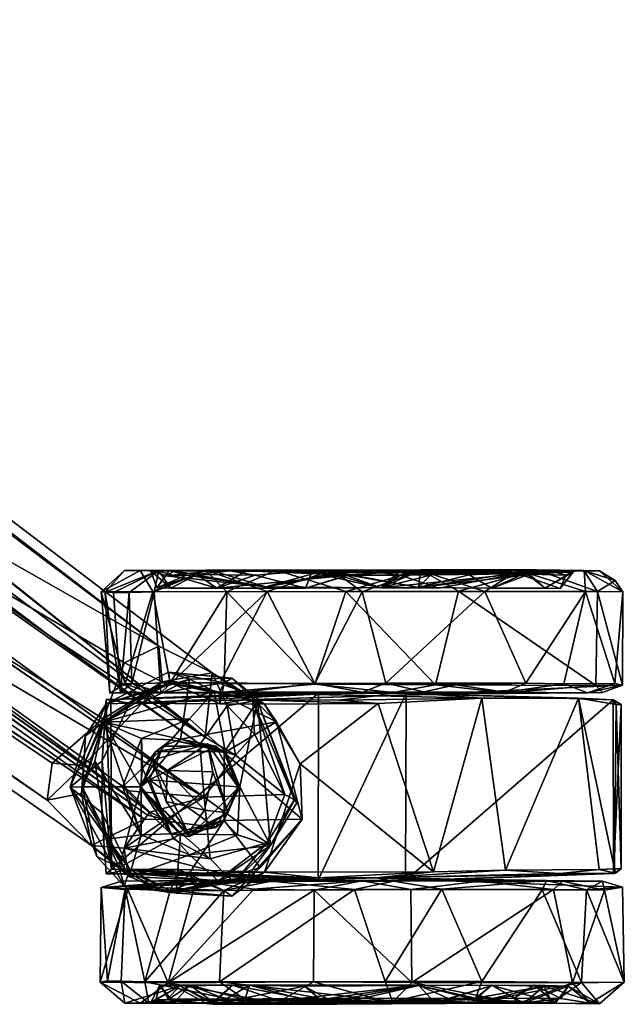
# Model space of a CAD drawing. Units: inches. Extents: x -4 to 313, y 0 to 112.
# Drawn here: x 234 to 237, y 11 to 15 of the extents above; entities that cross this region are included whole.
import ezdxf

# ---------------------------------------------------------------- set-up
doc = ezdxf.new("R2010")
doc.units = ezdxf.units.IN
doc.header["$MEASUREMENT"] = 0
doc.layers.add('CET color Grey44', color=7, linetype='Continuous', true_color=0x707271)
doc.layers.add('CET Default', color=7, linetype='Continuous')

# ---------------------------------------------------------------- blocks, each defined once
blk = doc.blocks.new('*C135')
at = {"layer": 'CET color Grey44', "linetype": 'Continuous'}
mesh = blk.add_polyface(dxfattribs=at)
corners = [(20.596, 26.2574, 0.3021), (20.5988, 26.4006, 0.6757), (20.5964, 26.5572, 0.7308), (20.6924, 26.5631, 0.5002), (20.6128, 26.2583, 0.422), (20.6038, 26.5069, 1.1115), (20.6784, 26.4475, 0.8613), (20.6185, 26.4735, 0.9473), (21.1111, 26.2914, 0.1966), (20.6928, 26.1048, 0.0685), (21.1133, 26.4645, 0.3729), (20.6944, 26.7339, 1.1181), (21.1118, 26.6974, 0.848), (21.1524, 26.1953, 0.1796), (21.1541, 26.5729, 0.618), (20.5989, 26.5101, 1.1195), (20.5978, 26.6276, 1.1192), (20.5974, 26.556, 1.5073), (20.6427, 26.6995, 1.274), (20.6774, 26.3798, 1.5506), (20.6174, 26.3007, 1.6864), (20.6045, 26.2993, 1.6859), (20.692, 26.6184, 1.6471), (21.1202, 26.7326, 1.1193), (21.1211, 26.6099, 1.6768), (21.1528, 26.6416, 1.4392), (21.1864, 26.6897, 0.9354), (21.1797, 26.5314, 1.7683), (21.2073, 26.7039, 1.3622), (21.2086, 26.7264, 1.119), (20.5939, 26.341, 1.8557), (20.6909, 25.9833, 2.2358), (21.1545, 26.1964, 2.0603), (21.1182, 25.8789, 2.2699)]
mesh.append_faces([[corners[k] for k in face] for face in [(0, 1, 2, 0), (0, 2, 3, 0), (4, 5, 6, 4), (4, 7, 1, 4), (4, 6, 7, 4), (3, 8, 9, 3), (3, 10, 8, 3), (3, 11, 12, 3), (3, 12, 10, 3), (3, 2, 11, 3), (8, 10, 13, 8), (10, 12, 14, 10), (10, 14, 13, 10), (2, 1, 15, 2), (2, 15, 16, 2), (2, 16, 11, 2), (16, 15, 17, 16), (16, 18, 11, 16), (16, 17, 18, 16), (1, 7, 15, 1), (15, 19, 20, 15), (15, 7, 6, 15), (15, 6, 19, 15), (15, 20, 17, 15), (5, 21, 19, 5), (5, 19, 6, 5), (18, 22, 11, 18), (18, 17, 22, 18), (11, 23, 12, 11), (11, 22, 23, 11), (12, 23, 14, 12), (23, 24, 25, 23), (23, 22, 24, 23), (26, 27, 28, 26), (26, 28, 29, 26), (30, 31, 22, 30), (30, 22, 17, 30), (30, 17, 20, 30), (22, 31, 24, 22), (24, 32, 25, 24), (24, 33, 32, 24)]])
mesh = blk.add_polyface(dxfattribs=at)
corners = [(20.5962, 25.8111, 0.0684), (20.5987, 25.7197, 0.1708), (20.5987, 26.0719, 0.312), (20.596, 26.2574, 0.3021), (20.6928, 26.1048, 0.0685), (20.5976, 25.7736, 0.2275), (20.6128, 26.2583, 0.422), (20.6049, 25.9826, 0.2974), (20.6188, 25.7178, 0.1978), (20.6112, 25.887, 0.2371), (20.6762, 25.6282, 0.186), (20.6778, 25.8921, 0.2406), (21.1114, 25.6525, -0.0633), (21.1111, 26.2914, 0.1966), (21.1184, 25.972, 0.0186), (21.1524, 26.1953, 0.1796), (21.1509, 25.8254, 0.0122), (21.1561, 25.7455, 0.9134), (20.5988, 26.4006, 0.6757), (20.6924, 26.5631, 0.5002), (20.5974, 24.664, 0.8612), (20.6038, 26.5069, 1.1115), (21.1606, 25.8502, 1.1297), (21.1541, 26.5729, 0.618), (21.1864, 26.6897, 0.9354), (21.1202, 26.7326, 1.1193), (21.1528, 26.6416, 1.4392), (21.1545, 26.1964, 2.0603), (21.1691, 25.6083, 1.4097), (21.1793, 26.0901, 2.1688), (21.1797, 26.5314, 1.7683), (20.5951, 25.8774, 1.977), (20.6746, 25.8019, 2.0202), (20.6166, 26.0328, 1.9203), (20.6045, 26.2993, 1.6859), (20.5939, 26.341, 1.8557), (20.5942, 25.8108, 2.1701), (20.6909, 25.9833, 2.2358), (20.6174, 26.3007, 1.6864), (20.6777, 26.1354, 1.8475), (20.6774, 26.3798, 1.5506), (21.1211, 26.6099, 1.6768), (21.1182, 25.8789, 2.2699), (21.1533, 25.6862, 2.2543)]
mesh.append_faces([[corners[k] for k in face] for face in [(0, 1, 2, 0), (0, 2, 3, 0), (0, 3, 4, 0), (5, 6, 7, 5), (7, 6, 8, 7), (9, 10, 6, 9), (9, 6, 2, 9), (8, 6, 11, 8), (10, 11, 6, 10), (12, 13, 14, 12), (12, 4, 13, 12), (14, 15, 16, 14), (14, 13, 15, 14), (16, 15, 17, 16), (3, 6, 18, 3), (3, 2, 6, 3), (3, 19, 4, 3), (6, 20, 21, 6), (15, 22, 17, 15), (15, 23, 22, 15), (17, 22, 24, 17), (22, 25, 26, 22), (22, 23, 25, 22), (22, 26, 27, 22), (22, 27, 28, 22), (22, 28, 29, 22), (22, 30, 24, 22), (22, 29, 30, 22), (31, 32, 33, 31), (31, 33, 34, 31), (35, 36, 37, 35), (35, 38, 32, 35), (35, 32, 36, 35), (34, 33, 39, 34), (34, 39, 40, 34), (33, 32, 39, 33), (38, 40, 39, 38), (38, 39, 32, 38), (41, 37, 42, 41), (42, 43, 27, 42)]])
mesh = blk.add_polyface(dxfattribs=at)
corners = [(22.0512, 25.7665, -0.0505), (22.0131, 26.0823, 0.1099), (22.0517, 26.418, 0.3087), (22.0141, 26.4587, 0.4335), (22.0103, 25.7426, 0.913), (22.0543, 26.6505, 0.695), (22.0143, 26.6412, 0.7992), (22.0091, 25.8475, 1.1296), (21.1561, 25.7455, 0.9134), (21.1864, 26.6897, 0.9354), (22.0408, 26.7324, 1.12), (22.0112, 26.3849, 1.8968), (22.0136, 26.6415, 1.4393), (21.9788, 26.6905, 0.9356), (21.9986, 25.6082, 1.4176), (21.2086, 26.7264, 1.119), (21.9573, 26.7264, 1.1192), (21.2073, 26.7039, 1.3622), (21.9571, 26.6952, 1.3896), (21.9769, 26.7009, 1.2254), (21.9785, 26.4465, 1.8524), (21.9599, 26.6264, 1.6138), (22.474, 26.7406, 1.1186), (22.053, 26.5673, 1.7215), (21.9637, 26.199, 2.1164), (21.1797, 26.5314, 1.7683), (21.1793, 26.0901, 2.1688), (22.054, 26.3658, 1.9734), (22.0131, 25.6868, 2.2539), (22.0499, 25.9075, 2.2505), (22.4715, 26.0905, 2.1742), (21.9707, 25.8691, 2.2722)]
mesh.append_faces([[corners[k] for k in face] for face in [(0, 1, 2, 0), (1, 3, 2, 1), (1, 4, 3, 1), (3, 5, 2, 3), (3, 6, 5, 3), (3, 7, 6, 3), (3, 4, 7, 3), (8, 9, 4, 8), (7, 10, 6, 7), (7, 11, 12, 7), (7, 12, 10, 7), (7, 4, 13, 7), (7, 13, 14, 7), (4, 9, 13, 4), (9, 15, 13, 9), (15, 16, 13, 15), (15, 17, 16, 15), (16, 17, 18, 16), (16, 18, 19, 16), (16, 19, 13, 16), (19, 20, 13, 19), (19, 18, 21, 19), (19, 21, 20, 19), (13, 20, 14, 13), (6, 10, 5, 6), (10, 22, 5, 10), (10, 12, 23, 10), (10, 23, 22, 10), (14, 20, 24, 14), (25, 26, 24, 25), (25, 18, 17, 25), (25, 21, 18, 25), (25, 24, 21, 25), (21, 24, 20, 21), (11, 27, 23, 11), (11, 23, 12, 11), (11, 28, 29, 11), (11, 29, 27, 11), (27, 29, 30, 27), (31, 24, 26, 31)]])
mesh = blk.add_polyface(dxfattribs=at)
corners = [(22.0512, 25.7665, -0.0505), (22.0517, 26.418, 0.3087), (22.4762, 25.7705, -0.0567), (22.4776, 26.5046, 0.3971), (22.5718, 26.2579, 0.301), (22.5485, 25.9381, 0.26), (22.5481, 26.2382, 0.478), (22.4901, 26.1374, 0.3891), (22.5704, 25.6792, 0.0431), (22.5708, 25.8782, 0.2601), (22.5683, 26.4264, 0.8617), (22.0543, 26.6505, 0.695), (22.474, 26.7406, 1.1186), (22.5705, 26.5853, 0.8153), (22.4882, 26.3299, 0.6059), (22.5484, 26.4512, 0.8547), (22.4921, 26.4843, 1.1195), (22.053, 26.5673, 1.7215), (22.4753, 26.5447, 1.7723), (22.5727, 26.6279, 1.1194), (22.4925, 26.3753, 1.5489), (22.5699, 26.282, 1.671), (22.5535, 26.0589, 1.9087), (22.5754, 25.4289, 2.0394), (22.5706, 26.4109, 1.7691), (22.054, 26.3658, 1.9734), (22.4715, 26.0905, 2.1742), (22.5707, 26.0544, 2.0765), (22.4883, 26.1355, 1.8475), (22.5479, 26.0614, 1.911), (22.4901, 25.803, 2.0244)]
mesh.append_faces([[corners[k] for k in face] for face in [(0, 1, 2, 0), (2, 3, 4, 2), (2, 1, 3, 2), (5, 6, 7, 5), (5, 8, 4, 5), (5, 4, 6, 5), (9, 7, 10, 9), (1, 11, 3, 1), (3, 12, 13, 3), (3, 11, 12, 3), (3, 13, 4, 3), (14, 6, 15, 14), (14, 7, 6, 14), (14, 16, 10, 14), (14, 15, 16, 14), (14, 10, 7, 14), (6, 4, 15, 6), (4, 13, 15, 4), (12, 17, 18, 12), (12, 18, 19, 12), (12, 19, 13, 12), (16, 20, 21, 16), (16, 15, 13, 16), (16, 13, 19, 16), (16, 19, 20, 16), (16, 21, 10, 16), (10, 22, 23, 10), (10, 21, 22, 10), (19, 24, 20, 19), (19, 18, 24, 19), (17, 25, 18, 17), (25, 26, 18, 25), (18, 26, 27, 18), (18, 27, 24, 18), (28, 29, 30, 28), (28, 20, 29, 28), (28, 30, 22, 28), (28, 22, 21, 28), (28, 21, 20, 28), (20, 24, 27, 20), (20, 27, 29, 20)]])
mesh = blk.add_polyface(dxfattribs=at)
corners = [(20.5953, 25.543, 0.1992), (20.6188, 25.7178, 0.1978), (20.6183, 25.3708, 0.1982), (20.5974, 24.664, 0.8612), (20.5976, 25.7736, 0.2275), (20.5956, 25.4089, 0.0438), (20.5962, 25.8111, 0.0684), (20.6946, 25.5448, -0.0681), (20.5987, 25.3685, 0.1707), (20.6762, 25.6282, 0.186), (20.6928, 26.1048, 0.0685), (20.5987, 25.7197, 0.1708), (20.6049, 25.9826, 0.2974), (20.6128, 26.2583, 0.422), (20.6112, 25.887, 0.2371), (20.5987, 26.0719, 0.312), (20.6778, 25.8921, 0.2406), (21.1114, 25.6525, -0.0633), (21.1128, 25.3284, -0.0452), (21.1184, 25.972, 0.0186), (21.1509, 25.8254, 0.0122), (21.1516, 25.5441, -0.0234), (21.1561, 25.7455, 0.9134), (20.5951, 25.8774, 1.977), (20.6045, 26.2993, 1.6859), (20.6038, 26.5069, 1.1115), (22.0098, 25.3438, 0.9139), (21.1563, 25.3454, 0.9135), (20.6156, 25.4866, 2.0568), (20.6746, 25.8019, 2.0202), (20.5973, 25.3181, 2.0094), (21.1691, 25.6083, 1.4097), (21.1875, 25.0092, 2.1521), (21.1888, 25.4381, 2.276), (21.1793, 26.0901, 2.1688), (21.1533, 25.6862, 2.2543), (21.1532, 24.8927, 2.0609), (21.1545, 26.1964, 2.0603), (20.5959, 25.1513, 2.1305), (20.5942, 25.8108, 2.1701), (20.6175, 25.4856, 2.0627), (20.6932, 25.4703, 2.3062), (20.6909, 25.9833, 2.2358), (20.6778, 25.286, 2.0218), (21.1182, 25.8789, 2.2699), (21.1159, 25.3279, 2.2878), (21.204, 25.6179, 2.3079)]
mesh.append_faces([[corners[k] for k in face] for face in [(0, 1, 2, 0), (0, 3, 4, 0), (0, 4, 1, 0), (5, 6, 7, 5), (5, 8, 9, 5), (5, 9, 6, 5), (6, 10, 7, 6), (6, 9, 11, 6), (4, 12, 1, 4), (4, 3, 13, 4), (11, 14, 15, 11), (11, 9, 14, 11), (2, 1, 9, 2), (1, 16, 9, 1), (7, 17, 18, 7), (7, 10, 17, 7), (17, 19, 20, 17), (17, 21, 18, 17), (17, 20, 21, 17), (20, 22, 21, 20), (3, 23, 24, 3), (3, 24, 25, 3), (22, 26, 27, 22), (23, 28, 29, 23), (23, 30, 28, 23), (31, 32, 33, 31), (31, 33, 34, 31), (31, 35, 36, 31), (31, 37, 35, 31), (38, 39, 40, 38), (38, 41, 39, 38), (39, 41, 42, 39), (39, 29, 40, 39), (30, 43, 28, 30), (28, 43, 29, 28), (40, 29, 43, 40), (42, 41, 44, 42), (41, 45, 44, 41), (45, 35, 44, 45), (33, 46, 34, 33)]])
mesh = blk.add_polyface(dxfattribs=at)
corners = [(22.4881, 25.0305, 0.3316), (22.5484, 25.2566, 0.2182), (22.4885, 25.802, 0.2141), (22.552, 24.9224, 0.4068), (22.5526, 25.3704, 0.1936), (22.553, 25.0093, 0.3457), (22.4886, 24.7586, 0.6057), (22.57, 25.1512, 0.1079), (22.5708, 25.8782, 0.2601), (22.5683, 26.4264, 0.8617), (22.5691, 24.8687, 0.4954), (22.5701, 24.6849, 0.7896), (22.5704, 25.6792, 0.0431), (22.4734, 25.3218, -0.0515), (22.4762, 25.7705, -0.0567), (22.5718, 26.2579, 0.301), (22.5485, 25.9381, 0.26), (22.4901, 26.1374, 0.3891), (22.5553, 24.6035, 1.1196), (22.5547, 24.6532, 1.4218), (22.5753, 24.8643, 1.7497), (22.5754, 25.4289, 2.0394), (22.4883, 24.953, 1.8475), (22.4927, 25.281, 2.0339), (22.5669, 25.3687, 2.0694), (22.5673, 25.1891, 2.0162), (22.5678, 24.8625, 1.8012), (22.5709, 25.0329, 2.0776), (22.5479, 26.0614, 1.911), (22.4901, 25.803, 2.0244), (22.5707, 26.0544, 2.0765), (22.5535, 26.0589, 1.9087), (22.4732, 24.8928, 2.1217), (22.5633, 25.683, 2.2339), (22.4713, 25.6488, 2.3069), (22.4715, 26.0905, 2.1742)]
mesh.append_faces([[corners[k] for k in face] for face in [(0, 1, 2, 0), (0, 3, 1, 0), (0, 4, 5, 0), (0, 2, 4, 0), (0, 5, 6, 0), (3, 7, 1, 3), (5, 4, 8, 5), (5, 8, 9, 5), (5, 9, 10, 5), (10, 9, 11, 10), (7, 12, 1, 7), (7, 13, 12, 7), (13, 14, 12, 13), (14, 15, 12, 14), (2, 16, 17, 2), (2, 1, 16, 2), (2, 8, 4, 2), (2, 17, 8, 2), (1, 12, 16, 1), (18, 11, 9, 18), (18, 9, 19, 18), (9, 20, 19, 9), (9, 21, 20, 9), (22, 20, 23, 22), (22, 23, 24, 22), (22, 24, 25, 22), (22, 25, 26, 22), (26, 25, 27, 26), (20, 21, 23, 20), (28, 24, 29, 28), (28, 30, 24, 28), (31, 29, 21, 31), (32, 27, 33, 32), (32, 33, 34, 32), (25, 24, 27, 25), (27, 24, 33, 27), (29, 24, 23, 29), (29, 23, 21, 29), (33, 24, 30, 33), (33, 30, 35, 33)]])
mesh = blk.add_polyface(dxfattribs=at)
corners = [(22.01, 24.7866, 0.2516), (22.0117, 25.5439, -0.0248), (22.0502, 25.0498, 0.0415), (22.0123, 25.2498, 1.1203), (22.0098, 25.3438, 0.9139), (22.0548, 25.3251, -0.044), (22.4778, 24.6596, 0.3036), (22.4734, 25.3218, -0.0515), (22.0131, 26.0823, 0.1099), (22.0512, 25.7665, -0.0505), (22.4762, 25.7705, -0.0567), (22.0103, 25.7426, 0.913), (21.1561, 25.7455, 0.9134), (22.0091, 25.8475, 1.1296), (21.9986, 25.6082, 1.4176), (22.0112, 26.3849, 1.8968), (22.0111, 24.7908, 1.9813), (22.0135, 25.1302, 2.185), (21.999, 25.3436, 1.3164), (22.0131, 25.6868, 2.2539), (21.9707, 25.8691, 2.2722), (21.9637, 26.199, 2.1164), (21.9724, 25.0984, 2.2302), (21.2869, 25.1537, 2.5019), (21.7305, 25.2713, 2.4609), (21.478, 25.2618, 2.2696), (21.4286, 24.9153, 2.4978), (21.7374, 24.9149, 2.4978), (21.9517, 25.0787, 2.4983), (22.0828, 24.9499, 2.4607), (22.0562, 24.9135, 2.1245), (22.0521, 25.5096, 2.3068), (22.4732, 24.8928, 2.1217), (22.4713, 25.6488, 2.3069), (21.204, 25.6179, 2.3079), (21.1793, 26.0901, 2.1688), (22.0499, 25.9075, 2.2505), (22.4715, 26.0905, 2.1742), (22.5633, 25.683, 2.2339)]
mesh.append_faces([[corners[k] for k in face] for face in [(0, 1, 2, 0), (0, 3, 4, 0), (0, 4, 1, 0), (2, 1, 5, 2), (2, 5, 6, 2), (6, 5, 7, 6), (1, 8, 9, 1), (1, 9, 5, 1), (1, 4, 8, 1), (9, 10, 5, 9), (5, 10, 7, 5), (8, 4, 11, 8), (12, 11, 4, 12), (13, 14, 15, 13), (16, 17, 18, 16), (14, 18, 17, 14), (14, 17, 19, 14), (14, 19, 15, 14), (14, 20, 18, 14), (14, 21, 20, 14), (18, 20, 22, 18), (23, 24, 25, 23), (23, 26, 24, 23), (26, 27, 24, 26), (27, 28, 24, 27), (28, 29, 24, 28), (22, 25, 24, 22), (22, 20, 25, 22), (22, 29, 30, 22), (22, 24, 29, 22), (17, 30, 31, 17), (17, 31, 19, 17), (30, 32, 31, 30), (32, 33, 31, 32), (34, 25, 20, 34), (34, 20, 35, 34), (19, 31, 36, 19), (36, 31, 33, 36), (36, 33, 37, 36), (33, 38, 37, 33)]])
mesh = blk.add_polyface(dxfattribs=at)
corners = [(20.5961, 24.8309, 0.3016), (20.5956, 25.4089, 0.0438), (20.6932, 25.1112, 0.0098), (20.599, 24.8618, 0.4368), (20.5987, 25.3685, 0.1707), (20.672, 25.1055, 0.2725), (20.5953, 25.543, 0.1992), (20.6183, 25.3708, 0.1982), (20.5974, 24.664, 0.8612), (20.6762, 25.6282, 0.186), (20.6946, 25.5448, -0.0681), (21.1128, 25.3284, -0.0452), (21.1129, 24.8953, 0.127), (21.1524, 25.0063, 0.11), (21.1516, 25.5441, -0.0234), (21.1561, 25.7455, 0.9134), (21.1563, 25.3454, 0.9135), (21.1544, 24.625, 0.429), (20.5973, 25.3181, 2.0094), (20.5951, 25.8774, 1.977), (21.1538, 25.2499, 1.1201), (21.1616, 25.3411, 1.3211), (21.1524, 24.5671, 1.7129), (21.202, 24.4838, 1.659), (21.1691, 25.6083, 1.4097), (20.5968, 24.8309, 1.9363), (20.5959, 25.1513, 2.1305), (20.599, 25.0154, 1.9276), (20.598, 24.9408, 1.8107), (20.6175, 25.0559, 1.9199), (20.6175, 25.4856, 2.0627), (20.6781, 24.8804, 1.7835), (20.6778, 25.286, 2.0218), (21.1532, 24.8927, 2.0609), (20.6945, 24.9265, 2.1333), (20.6932, 25.4703, 2.3062), (21.1159, 25.3279, 2.2878), (21.1088, 24.9145, 2.1215), (21.0885, 24.9492, 2.4596), (21.206, 25.0987, 2.2175), (21.2869, 25.1537, 2.5019), (21.1533, 25.6862, 2.2543), (21.1875, 25.0092, 2.1521), (21.204, 25.6179, 2.3079), (21.1888, 25.4381, 2.276), (21.2054, 24.8953, 2.1107), (21.478, 25.2618, 2.2696), (21.3667, 24.7151, 2.4972), (21.4286, 24.9153, 2.4978)]
mesh.append_faces([[corners[k] for k in face] for face in [(0, 1, 2, 0), (0, 3, 4, 0), (0, 4, 1, 0), (3, 5, 4, 3), (5, 6, 7, 5), (5, 8, 6, 5), (5, 9, 4, 5), (5, 7, 9, 5), (2, 1, 10, 2), (2, 11, 12, 2), (2, 10, 11, 2), (12, 11, 13, 12), (13, 11, 14, 13), (13, 14, 15, 13), (13, 15, 16, 13), (13, 16, 17, 13), (8, 18, 19, 8), (20, 21, 22, 20), (23, 24, 21, 23), (25, 26, 27, 25), (28, 29, 18, 28), (27, 26, 30, 27), (27, 30, 31, 27), (29, 31, 32, 29), (29, 32, 18, 29), (31, 30, 32, 31), (21, 24, 33, 21), (26, 34, 35, 26), (34, 36, 35, 34), (34, 37, 36, 34), (38, 39, 37, 38), (38, 40, 39, 38), (37, 33, 36, 37), (33, 41, 36, 33), (42, 39, 43, 42), (42, 43, 44, 42), (42, 45, 39, 42), (39, 46, 43, 39), (39, 40, 46, 39), (40, 47, 48, 40)]])
mesh = blk.add_polyface(dxfattribs=at)
corners = [(20.6969, 24.4818, 0.6014), (21.1116, 24.4935, 0.5761), (21.1532, 24.4421, 0.7983), (20.6946, 24.5946, 0.4054), (21.1544, 24.625, 0.429), (20.6932, 25.1112, 0.0098), (21.1129, 24.8953, 0.127), (21.1524, 25.0063, 0.11), (21.1563, 25.3454, 0.9135), (21.1538, 25.2499, 1.1201), (21.156, 24.3927, 1.1199), (21.1524, 24.5671, 1.7129), (21.1854, 24.3969, 0.934), (21.9598, 24.4, 0.9207), (21.1854, 24.3767, 1.1199), (21.1616, 25.3411, 1.3211), (21.202, 24.4838, 1.659), (21.1144, 24.4627, 1.6102), (21.1092, 24.6675, 1.9151), (20.6924, 24.5892, 1.8327), (21.2044, 24.3768, 2.4562), (21.2054, 24.8953, 2.1107), (21.1875, 25.0092, 2.1521), (21.1691, 25.6083, 1.4097), (21.1532, 24.8927, 2.0609), (21.1088, 24.9145, 2.1215), (20.6945, 24.9265, 2.1333), (21.0611, 24.66, 2.4553), (21.0929, 24.7565, 2.4988), (21.2892, 24.3652, 2.4979), (21.3667, 24.7151, 2.4972), (21.5833, 24.5339, 2.4977), (21.0885, 24.9492, 2.4596), (21.2869, 25.1537, 2.5019), (21.206, 25.0987, 2.2175), (21.3978, 24.877, 3.3258), (21.4286, 24.9153, 2.4978), (21.3981, 24.636, 3.326), (21.5517, 24.5732, 3.3675)]
mesh.append_faces([[corners[k] for k in face] for face in [(0, 1, 2, 0), (1, 3, 4, 1), (1, 4, 2, 1), (5, 4, 3, 5), (5, 6, 4, 5), (6, 7, 4, 6), (4, 8, 2, 4), (2, 9, 10, 2), (2, 8, 9, 2), (10, 9, 11, 10), (12, 8, 13, 12), (12, 14, 15, 12), (12, 9, 8, 12), (12, 15, 9, 12), (14, 16, 15, 14), (17, 11, 18, 17), (17, 18, 19, 17), (16, 20, 18, 16), (16, 21, 22, 16), (16, 22, 23, 16), (16, 18, 21, 16), (18, 11, 24, 18), (18, 25, 26, 18), (18, 24, 21, 18), (18, 20, 27, 18), (18, 27, 25, 18), (11, 15, 24, 11), (20, 28, 27, 20), (29, 30, 28, 29), (29, 31, 30, 29), (27, 32, 25, 27), (27, 28, 32, 27), (32, 28, 33, 32), (28, 30, 33, 28), (25, 21, 24, 25), (25, 34, 21, 25), (30, 35, 36, 30), (30, 37, 35, 30), (30, 31, 37, 30), (35, 37, 38, 35)]])
mesh = blk.add_polyface(dxfattribs=at)
corners = [(22.0529, 24.4752, 0.5975), (22.0134, 24.4459, 0.7984), (22.01, 24.7866, 0.2516), (22.0123, 25.2498, 1.1203), (21.9598, 24.4, 0.9207), (21.1563, 25.3454, 0.9135), (22.0098, 25.3438, 0.9139), (21.999, 25.3436, 1.3164), (21.98, 24.3764, 1.1198), (21.9782, 24.5709, 1.7553), (22.0422, 24.3529, 1.1202), (22.048, 24.4629, 1.6113), (22.0111, 24.7908, 1.9813), (21.9603, 24.4841, 1.6584), (21.9599, 24.7075, 1.9559), (22.0572, 24.6682, 1.9144), (22.036, 24.4589, 2.4562), (22.0562, 24.9135, 2.1245), (21.9724, 25.0984, 2.2302), (22.0135, 25.1302, 2.185), (21.9517, 24.4349, 2.4978), (21.7992, 24.7154, 2.4974), (21.5833, 24.5339, 2.4977), (22.0687, 24.696, 2.4982), (22.0828, 24.9499, 2.4607), (21.4286, 24.9153, 2.4978), (21.3978, 24.877, 3.3258), (21.5829, 24.9768, 3.3254), (21.7374, 24.9149, 2.4978), (21.5517, 24.5732, 3.3675), (21.3981, 24.636, 3.326), (21.7408, 24.6522, 3.3689), (21.9517, 25.0787, 2.4983), (21.7692, 24.8765, 3.3263)]
mesh.append_faces([[corners[k] for k in face] for face in [(0, 1, 2, 0), (2, 1, 3, 2), (4, 5, 6, 4), (4, 3, 7, 4), (4, 6, 3, 4), (4, 7, 8, 4), (8, 7, 9, 8), (1, 10, 3, 1), (10, 11, 12, 10), (10, 12, 7, 10), (10, 7, 3, 10), (13, 9, 14, 13), (13, 14, 15, 13), (13, 15, 16, 13), (11, 15, 12, 11), (14, 17, 12, 14), (14, 12, 15, 14), (14, 18, 17, 14), (14, 9, 18, 14), (9, 7, 18, 9), (12, 17, 19, 12), (15, 17, 16, 15), (20, 21, 22, 20), (20, 23, 21, 20), (20, 16, 23, 20), (16, 17, 24, 16), (25, 26, 27, 25), (25, 27, 28, 25), (22, 29, 30, 22), (22, 21, 31, 22), (22, 31, 29, 22), (28, 21, 23, 28), (28, 23, 32, 28), (28, 27, 33, 28), (28, 33, 21, 28), (21, 33, 31, 21), (32, 23, 24, 32), (26, 29, 27, 26), (29, 31, 33, 29), (29, 33, 27, 29)]])
mesh = blk.add_polyface(dxfattribs=at)
corners = [(20.6969, 24.4818, 0.6014), (20.5962, 24.617, 0.5562), (20.6946, 24.5946, 0.4054), (20.6967, 24.4095, 0.7883), (21.1116, 24.4935, 0.5761), (20.5961, 24.8309, 0.3016), (20.6932, 25.1112, 0.0098), (20.599, 24.8618, 0.4368), (20.597, 24.4602, 1.1192), (20.5987, 24.5957, 0.9438), (20.5987, 24.6877, 0.6756), (20.6959, 24.3712, 0.962), (20.6207, 24.6478, 0.814), (20.672, 25.1055, 0.2725), (20.6181, 24.742, 0.6316), (20.5974, 24.664, 0.8612), (20.5987, 24.5796, 1.1193), (20.5962, 24.531, 1.5079), (20.6758, 24.6067, 1.0355), (20.6146, 24.7903, 1.6826), (20.598, 24.9408, 1.8107), (20.5973, 25.3181, 2.0094), (20.5992, 24.616, 1.3865), (20.6777, 24.6719, 1.4645), (20.6924, 24.5892, 1.8327), (20.5968, 24.8309, 1.9363), (20.6945, 24.9265, 2.1333), (20.5959, 25.1513, 2.1305), (20.599, 25.0154, 1.9276), (20.6175, 25.0559, 1.9199), (20.6781, 24.8804, 1.7835), (21.1092, 24.6675, 1.9151)]
mesh.append_faces([[corners[k] for k in face] for face in [(0, 1, 2, 0), (0, 3, 1, 0), (0, 2, 4, 0), (5, 6, 2, 5), (5, 2, 1, 5), (5, 1, 7, 5), (1, 8, 9, 1), (1, 10, 7, 1), (1, 9, 10, 1), (1, 11, 8, 1), (1, 3, 11, 1), (7, 10, 12, 7), (7, 12, 13, 7), (13, 14, 15, 13), (13, 12, 14, 13), (8, 16, 9, 8), (8, 17, 16, 8), (15, 14, 18, 15), (15, 18, 19, 15), (15, 20, 21, 15), (15, 19, 20, 15), (16, 17, 22, 16), (16, 18, 12, 16), (16, 22, 23, 16), (16, 23, 18, 16), (16, 12, 9, 16), (9, 12, 10, 9), (14, 12, 18, 14), (18, 23, 19, 18), (17, 24, 25, 17), (17, 25, 22, 17), (25, 26, 27, 25), (25, 28, 22, 25), (25, 24, 26, 25), (20, 19, 29, 20), (28, 30, 22, 28), (22, 30, 23, 22), (19, 30, 29, 19), (19, 23, 30, 19), (24, 31, 26, 24)]])
mesh = blk.add_polyface(dxfattribs=at)
corners = [(22.0529, 24.4752, 0.5975), (22.01, 24.7866, 0.2516), (22.4778, 24.6596, 0.3036), (22.4748, 24.3491, 1.115), (22.0502, 25.0498, 0.0415), (22.5702, 24.5308, 0.7304), (22.57, 25.1512, 0.1079), (22.5686, 24.8317, 0.3029), (22.4734, 25.3218, -0.0515), (22.4881, 25.0305, 0.3316), (22.4886, 24.7586, 0.6057), (22.552, 24.9224, 0.4068), (22.4882, 24.6208, 0.9488), (22.5514, 24.6614, 0.7806), (22.553, 25.0093, 0.3457), (22.5691, 24.8687, 0.4954), (22.5701, 24.6849, 0.7896), (22.5702, 24.4606, 1.1191), (22.5673, 24.5958, 0.9438), (22.5675, 24.5794, 1.1193), (22.4908, 24.7116, 1.5494), (22.5708, 24.5704, 1.5941), (22.4705, 24.444, 1.5546), (22.5553, 24.6035, 1.1196), (22.5547, 24.6532, 1.4218), (22.048, 24.4629, 1.6113), (22.4722, 24.5521, 1.7685), (22.0572, 24.6682, 1.9144), (22.0562, 24.9135, 2.1245), (22.4732, 24.8928, 2.1217), (22.5709, 25.0329, 2.0776), (22.4883, 24.953, 1.8475), (22.5753, 24.8643, 1.7497), (22.5678, 24.8625, 1.8012), (22.036, 24.4589, 2.4562), (22.0828, 24.9499, 2.4607), (22.0687, 24.696, 2.4982)]
mesh.append_faces([[corners[k] for k in face] for face in [(0, 1, 2, 0), (0, 2, 3, 0), (1, 4, 2, 1), (2, 5, 3, 2), (2, 6, 7, 2), (2, 8, 6, 2), (2, 7, 5, 2), (9, 10, 11, 9), (10, 12, 13, 10), (10, 13, 11, 10), (10, 14, 15, 10), (10, 15, 16, 10), (10, 16, 12, 10), (11, 7, 6, 11), (11, 13, 5, 11), (11, 5, 7, 11), (17, 18, 19, 17), (17, 19, 20, 17), (17, 5, 18, 17), (17, 21, 22, 17), (17, 20, 21, 17), (12, 16, 23, 12), (12, 23, 20, 12), (12, 19, 13, 12), (12, 20, 19, 12), (13, 18, 5, 13), (13, 19, 18, 13), (23, 24, 20, 23), (25, 22, 26, 25), (25, 26, 27, 25), (22, 21, 26, 22), (27, 26, 28, 27), (26, 29, 28, 26), (26, 21, 30, 26), (26, 30, 29, 26), (31, 20, 32, 31), (31, 33, 20, 31), (20, 24, 32, 20), (20, 33, 21, 20), (33, 30, 21, 33), (34, 35, 36, 34)]])
mesh = blk.add_polyface(dxfattribs=at)
corners = [(20.9416, 24.6159, 2.8805), (21.0641, 24.8603, 2.8434), (21.104, 24.6317, 2.6898), (21.2144, 24.9276, 3.3443), (21.1924, 25.0454, 2.7737), (21.3569, 24.8286, 3.9359), (21.1929, 25.0671, 2.5213), (21.1005, 24.6757, 2.5336), (21.1491, 24.8696, 2.4963), (21.2889, 24.3645, 2.5326), (21.42, 24.9195, 2.5359), (21.2729, 24.7567, 2.4977), (21.6185, 25.1907, 3.4388), (21.6429, 25.2355, 2.7648), (21.3441, 25.0527, 3.3653), (21.5828, 24.9867, 2.536), (21.6568, 25.2462, 2.5231), (21.8506, 25.1257, 2.492), (21.3687, 24.6723, 2.537), (21.3637, 24.5368, 2.4974), (21.422, 24.9117, 2.6939), (21.422, 24.6022, 2.694), (21.587, 24.9805, 2.6942), (21.3878, 24.8392, 3.4238), (21.4624, 24.5875, 3.4219), (21.4389, 24.966, 3.8438), (21.3895, 24.8034, 3.9287), (20.8956, 24.1178, 4.1774), (21.7028, 24.9311, 3.4233), (21.5154, 24.8633, 3.4972), (21.5088, 24.6548, 3.4972), (21.6305, 24.8235, 3.8774)]
mesh.append_faces([[corners[k] for k in face] for face in [(0, 1, 2, 0), (1, 3, 4, 1), (1, 5, 3, 1), (1, 4, 6, 1), (1, 6, 2, 1), (7, 2, 6, 7), (7, 6, 8, 7), (7, 8, 9, 7), (8, 6, 10, 8), (8, 11, 9, 8), (8, 10, 11, 8), (4, 12, 13, 4), (4, 14, 12, 4), (4, 13, 6, 4), (4, 3, 14, 4), (6, 15, 10, 6), (6, 16, 17, 6), (6, 17, 15, 6), (6, 13, 16, 6), (11, 10, 18, 11), (11, 18, 19, 11), (18, 10, 20, 18), (18, 20, 21, 18), (10, 15, 22, 10), (10, 22, 20, 10), (21, 20, 23, 21), (21, 23, 24, 21), (20, 22, 23, 20), (3, 5, 25, 3), (3, 25, 14, 3), (14, 25, 12, 14), (5, 26, 25, 5), (5, 27, 26, 5), (23, 28, 29, 23), (23, 29, 30, 23), (23, 30, 24, 23), (26, 31, 25, 26), (25, 31, 12, 25)]])
mesh = blk.add_polyface(dxfattribs=at)
corners = [(21.5828, 24.9867, 2.536), (21.8023, 24.9756, 2.4977), (21.7371, 24.9107, 2.5955), (21.587, 24.9805, 2.6942), (21.8506, 25.1257, 2.492), (21.8101, 24.7567, 2.6943), (21.7028, 24.9311, 3.4233), (21.3878, 24.8392, 3.4238), (21.6429, 25.2355, 2.7648), (21.6185, 25.1907, 3.4388), (21.8384, 25.1093, 3.4392), (21.6568, 25.2462, 2.5231), (21.7983, 24.6711, 2.5375), (21.8931, 24.7567, 2.4977), (21.8025, 24.5359, 2.4971), (21.7943, 24.7507, 3.4232), (21.9977, 25.0159, 2.5252), (22.0116, 24.887, 2.4967), (22.0179, 24.9617, 2.7655), (21.9929, 24.4812, 2.5246), (21.9777, 24.4749, 2.7741), (21.9834, 24.9203, 3.4354), (22.0653, 24.6565, 2.5258), (21.4624, 24.5875, 3.4219), (21.6506, 24.6503, 3.4972), (21.5088, 24.6548, 3.4972), (21.5154, 24.8633, 3.4972), (21.6895, 24.8244, 3.4972), (21.6305, 24.8235, 3.8774), (21.6987, 24.5754, 3.9195), (21.7327, 24.6479, 3.9009), (21.9115, 24.8506, 3.7395), (21.8205, 24.682, 3.8361), (21.8636, 24.4579, 3.3445)]
mesh.append_faces([[corners[k] for k in face] for face in [(0, 1, 2, 0), (0, 2, 3, 0), (0, 4, 1, 0), (3, 2, 5, 3), (3, 5, 6, 3), (3, 6, 7, 3), (8, 9, 10, 8), (8, 4, 11, 8), (8, 10, 4, 8), (2, 12, 5, 2), (2, 1, 12, 2), (12, 13, 14, 12), (12, 1, 13, 12), (1, 4, 13, 1), (5, 15, 6, 5), (4, 16, 17, 4), (4, 17, 13, 4), (4, 18, 16, 4), (4, 10, 18, 4), (13, 17, 19, 13), (20, 18, 21, 20), (16, 18, 22, 16), (16, 22, 17, 16), (18, 10, 21, 18), (23, 24, 15, 23), (26, 6, 27, 26), (9, 28, 10, 9), (28, 29, 30, 28), (28, 30, 31, 28), (28, 31, 10, 28), (24, 27, 15, 24), (27, 6, 15, 27), (30, 32, 31, 30), (32, 33, 31, 32), (10, 31, 21, 10), (33, 21, 31, 33)]])
mesh.append_faces([[corners[k] for k in face] for face in [(25, 27, 24, 25)]], dxfattribs={"vtx0": -1, "vtx3": -1})
mesh.append_faces([[corners[k] for k in face] for face in [(25, 26, 27, 25)]], dxfattribs={"vtx2": -1})
mesh = blk.add_polyface(dxfattribs=at)
corners = [(21.4865, 24.2724, 2.7109), (21.104, 24.6317, 2.6898), (21.2889, 24.3645, 2.5326), (21.2736, 24.3632, 2.8777), (21.5836, 24.2673, 2.534), (21.8218, 24.3776, 2.4969), (21.9929, 24.4812, 2.5246), (21.6134, 24.2642, 2.69), (21.8506, 24.3086, 2.8507), (21.9777, 24.4749, 2.7741), (21.8636, 24.4579, 3.3445), (21.7315, 24.5516, 3.8803), (20.9416, 24.6159, 2.8805), (21.018, 24.4605, 2.8935), (21.1005, 24.6757, 2.5336), (21.2729, 24.7567, 2.4977), (21.3637, 24.5368, 2.4974), (21.8025, 24.5359, 2.4971), (21.4664, 24.3242, 2.497), (21.3687, 24.6723, 2.537), (21.4988, 24.5427, 2.537), (21.5832, 24.4505, 2.5369), (21.422, 24.6022, 2.694), (21.5876, 24.5329, 2.6947), (21.4624, 24.5875, 3.4219), (21.7983, 24.6711, 2.5375), (21.7943, 24.7507, 3.4232), (21.8101, 24.7567, 2.6943), (21.8931, 24.7567, 2.4977), (22.0653, 24.6565, 2.5258), (22.0179, 24.9617, 2.7655), (21.9834, 24.9203, 3.4354), (22.0116, 24.887, 2.4967), (21.5088, 24.6548, 3.4972), (21.6506, 24.6503, 3.4972), (21.6023, 24.4798, 3.9631), (21.6987, 24.5754, 3.9195), (21.6305, 24.8235, 3.8774), (21.7134, 24.5649, 3.9107), (21.7327, 24.6479, 3.9009), (21.8205, 24.682, 3.8361)]
mesh.append_faces([[corners[k] for k in face] for face in [(0, 1, 2, 0), (0, 3, 1, 0), (4, 5, 6, 4), (7, 6, 8, 7), (8, 6, 9, 8), (8, 9, 10, 8), (8, 10, 11, 8), (12, 1, 13, 12), (13, 1, 3, 13), (14, 2, 1, 14), (15, 16, 2, 15), (2, 16, 17, 2), (2, 17, 18, 2), (16, 19, 20, 16), (16, 20, 21, 16), (16, 21, 17, 16), (19, 22, 20, 19), (22, 23, 20, 22), (22, 24, 23, 22), (18, 17, 5, 18), (20, 25, 21, 20), (20, 23, 25, 20), (21, 25, 17, 21), (23, 26, 27, 23), (23, 27, 25, 23), (23, 24, 26, 23), (17, 28, 6, 17), (17, 6, 5, 17), (9, 6, 29, 9), (9, 29, 30, 9), (9, 31, 10, 9), (6, 32, 29, 6), (24, 33, 34, 24), (35, 36, 37, 35), (36, 38, 39, 36), (38, 11, 39, 38), (11, 10, 39, 11), (39, 10, 40, 39)]])
mesh = blk.add_polyface(dxfattribs=at)
corners = [(21.4749, 24.1295, 2.8961), (21.4865, 24.2724, 2.7109), (21.644, 24.1067, 2.8872), (21.2736, 24.3632, 2.8777), (16.3691, 16.566, 4.6654), (21.6134, 24.2642, 2.69), (21.2889, 24.3645, 2.5326), (21.5836, 24.2673, 2.534), (21.4664, 24.3242, 2.497), (21.9929, 24.4812, 2.5246), (21.8218, 24.3776, 2.4969), (21.8506, 24.3086, 2.8507), (16.1205, 16.0645, 4.76), (21.7315, 24.5516, 3.8803), (20.9416, 24.6159, 2.8805), (15.0054, 16.8766, 4.7769), (21.0641, 24.8603, 2.8434), (21.018, 24.4605, 2.8935), (15.4042, 17.2671, 4.6651), (21.3569, 24.8286, 3.9359), (14.7918, 15.9982, 7.0427), (20.8956, 24.1178, 4.1774), (14.462, 16.1593, 4.9513), (21.3895, 24.8034, 3.9287), (14.324, 14.7643, 7.365), (21.6305, 24.8235, 3.8774), (21.6023, 24.4798, 3.9631), (20.6344, 23.1259, 4.4638), (21.6987, 24.5754, 3.9195), (14.5523, 14.5357, 7.3644), (15.2801, 15.5761, 7.045), (15.3273, 15.6029, 7.0273), (15.3447, 15.5902, 7.0155), (21.7134, 24.5649, 3.9107), (15.363, 15.5775, 6.9988), (15.6071, 15.3272, 4.9507)]
mesh.append_faces([[corners[k] for k in face] for face in [(0, 1, 2, 0), (0, 3, 1, 0), (0, 2, 4, 0), (0, 4, 3, 0), (1, 5, 2, 1), (1, 6, 5, 1), (7, 6, 8, 7), (7, 5, 6, 7), (7, 9, 5, 7), (7, 8, 10, 7), (5, 11, 2, 5), (2, 12, 4, 2), (2, 11, 12, 2), (11, 13, 12, 11), (14, 15, 16, 14), (14, 17, 4, 14), (14, 4, 18, 14), (14, 18, 15, 14), (17, 3, 4, 17), (16, 15, 19, 16), (19, 20, 21, 19), (19, 15, 22, 19), (19, 22, 20, 19), (23, 21, 24, 23), (23, 24, 25, 23), (26, 25, 27, 26), (26, 27, 28, 26), (25, 29, 30, 25), (25, 30, 27, 25), (28, 27, 31, 28), (28, 31, 32, 28), (28, 32, 33, 28), (33, 32, 34, 33), (33, 34, 13, 33), (13, 35, 12, 13), (13, 34, 35, 13), (21, 20, 24, 21)]])
mesh = blk.add_polyface(dxfattribs=at)
corners = [(21.6305, 24.8235, 3.8774), (14.324, 14.7643, 7.365), (14.5523, 14.5357, 7.3644), (15.5144, 15.3726, 4.9252), (15.4967, 15.1416, 4.9776), (15.4522, 14.9325, 5.0143), (15.6071, 15.3272, 4.9507), (14.5334, 16.0851, 4.9247), (15.4042, 17.2671, 4.6651), (16.1205, 16.0645, 4.76), (16.3691, 16.566, 4.6654), (15.1458, 14.5199, 5.0614), (13.8362, 15.4712, 5.0599), (15.473, 15.1474, 4.9581), (15.404, 14.935, 4.9864), (15.0054, 16.8766, 4.7769), (14.1401, 15.8707, 4.9926), (14.462, 16.1593, 4.9513), (20.6344, 23.1259, 4.4638), (15.2801, 15.5761, 7.045), (15.3273, 15.6029, 7.0273), (14.4835, 14.9851, 5.0643), (14.1808, 15.1502, 5.0713), (15.363, 15.5775, 6.9988), (13.5937, 15.4713, 5.0613), (13.7164, 15.7891, 5.0257), (13.6486, 15.3229, 5.0883), (13.9899, 15.2107, 5.0826), (13.715, 15.1211, 5.0047), (14.1258, 15.0195, 4.9596), (13.7137, 15.3908, 7.2686), (14.2916, 15.5312, 7.2101), (14.1414, 15.8916, 5.0164), (14.7918, 15.9982, 7.0427), (13.7171, 14.9492, 7.3674), (15.0388, 14.9732, 7.1972), (15.1006, 14.9848, 7.135), (15.3447, 15.5902, 7.0155)]
mesh.append_faces([[corners[k] for k in face] for face in [(0, 1, 2, 0), (3, 4, 5, 3), (3, 6, 4, 3), (3, 7, 8, 3), (3, 9, 6, 3), (3, 10, 9, 3), (3, 8, 10, 3), (3, 11, 12, 3), (3, 12, 7, 3), (3, 13, 14, 3), (3, 5, 13, 3), (7, 15, 8, 7), (7, 12, 16, 7), (7, 16, 17, 7), (7, 17, 15, 7), (18, 19, 20, 18), (21, 22, 12, 21), (5, 6, 23, 5), (24, 25, 26, 24), (26, 25, 12, 26), (26, 12, 27, 26), (26, 27, 28, 26), (28, 27, 29, 28), (25, 16, 12, 25), (25, 17, 16, 25), (25, 30, 31, 25), (25, 31, 32, 25), (25, 32, 17, 25), (12, 22, 27, 12), (27, 22, 29, 27), (32, 31, 33, 32), (32, 33, 17, 32), (34, 31, 30, 34), (1, 33, 31, 1), (35, 36, 23, 35), (35, 23, 19, 35)]])
mesh.append_faces([[corners[k] for k in face] for face in [(19, 37, 20, 19)]], dxfattribs={"vtx0": -1, "vtx3": -1})
mesh.append_faces([[corners[k] for k in face] for face in [(19, 23, 37, 19)]], dxfattribs={"vtx2": -1})
mesh = blk.add_polyface(dxfattribs=at)
corners = [(20.6969, 24.4818, 0.6014), (21.1532, 24.4421, 0.7983), (20.6967, 24.4095, 0.7883), (22.0529, 24.4752, 0.5975), (22.4748, 24.3491, 1.115), (22.0422, 24.3529, 1.1202), (22.0134, 24.4459, 0.7984), (20.597, 24.4602, 1.1192), (20.6935, 24.3527, 1.1221), (20.5962, 24.531, 1.5079), (20.6959, 24.3712, 0.962), (20.6924, 24.5892, 1.8327), (21.156, 24.3927, 1.1199), (21.1144, 24.4627, 1.6102), (21.1524, 24.5671, 1.7129), (21.1854, 24.3969, 0.934), (21.9598, 24.4, 0.9207), (21.1854, 24.3767, 1.1199), (21.4645, 24.3572, 1.1187), (21.202, 24.4838, 1.659), (21.7016, 24.3566, 1.1187), (21.5858, 24.2115, 2.4555), (21.2044, 24.3768, 2.4562), (21.98, 24.3764, 1.1198), (21.9603, 24.4841, 1.6584), (21.9782, 24.5709, 1.7553), (22.4688, 24.3825, 1.3343), (22.048, 24.4629, 1.6113), (22.5702, 24.5308, 0.7304), (22.5702, 24.4606, 1.1191), (22.4705, 24.444, 1.5546), (22.036, 24.4589, 2.4562), (21.2892, 24.3652, 2.4979), (21.0929, 24.7565, 2.4988), (21.3515, 24.2818, 2.4582), (21.5831, 24.2674, 2.4985), (21.5833, 24.5339, 2.4977), (21.9006, 24.3329, 2.4587), (21.9517, 24.4349, 2.4978)]
mesh.append_faces([[corners[k] for k in face] for face in [(0, 1, 2, 0), (3, 4, 5, 3), (3, 5, 6, 3), (7, 8, 9, 7), (7, 10, 8, 7), (8, 11, 9, 8), (8, 10, 12, 8), (8, 12, 13, 8), (8, 13, 11, 8), (10, 2, 1, 10), (10, 1, 12, 10), (12, 14, 13, 12), (15, 16, 17, 15), (17, 18, 19, 17), (17, 16, 18, 17), (18, 20, 21, 18), (18, 16, 20, 18), (18, 22, 19, 18), (18, 21, 22, 18), (20, 16, 23, 20), (20, 23, 24, 20), (20, 24, 21, 20), (23, 25, 24, 23), (5, 4, 26, 5), (5, 26, 27, 5), (4, 28, 29, 4), (4, 29, 30, 4), (4, 30, 26, 4), (24, 31, 21, 24), (27, 26, 30, 27), (22, 32, 33, 22), (22, 34, 32, 22), (22, 21, 34, 22), (32, 35, 36, 32), (32, 34, 35, 32), (34, 21, 35, 34), (35, 21, 37, 35), (35, 37, 38, 35), (35, 38, 36, 35), (21, 31, 37, 21), (37, 31, 38, 37)]])
mesh = blk.add_polyface(dxfattribs=at)
corners = [(16.0674, 23.0315, 40.8139), (15.7039, 23.4365, 40.7747), (17.2799, 23.2135, 40.6867), (17.1214, 23.3365, 40.7386), (16.2546, 23.4672, 40.7897), (16.3286, 23.7657, 41.3869), (16.8094, 23.3797, 40.7546), (15.3991, 23.5744, 40.8211), (16.2184, 23.1386, 41.2805), (16.238, 23.5009, 41.2551), (16.9629, 23.437, 41.2074), (16.8393, 23.0518, 41.2511), (16.4668, 23.2571, 41.4477), (17.1778, 23.1218, 41.4283), (18.0297, 22.9974, 41.3545), (15.3695, 23.3695, 41.4875), (15.8976, 23.3187, 41.4702), (16.9509, 23.6276, 41.411), (17.095, 23.3395, 41.0066), (17.3079, 23.3787, 41.1437), (15.8533, 23.5778, 41.2151), (16.4449, 23.4367, 41.0473), (15.2512, 23.5628, 41.093), (17.2627, 23.2797, 40.976), (16.213, 23.2547, 41.5009), (15.7574, 23.5692, 41.2716), (17.1221, 23.6354, 41.3521), (18.0524, 23.491, 41.2745), (15.355, 23.817, 41.4793), (15.9138, 23.3171, 41.6058), (17.1689, 23.1558, 41.5459), (15.9625, 23.2797, 41.5666), (16.3474, 23.2724, 41.5882), (15.0233, 23.3944, 41.6329), (17.2313, 23.6679, 41.571), (17.1515, 23.1757, 41.7799), (15.0114, 23.3795, 41.8496), (17.5853, 23.068, 41.7293), (17.9579, 23.4674, 41.8775), (15.4897, 23.8138, 41.997), (15.9861, 23.8891, 41.9015), (15.9286, 23.832, 41.6417), (16.6614, 23.7434, 41.6163), (16.8397, 23.7763, 41.8122), (15.5283, 23.9252, 41.8675), (18.6371, 23.4332, 41.7504), (17.5853, 23.5958, 41.5633), (15.922, 23.2991, 15.7238), (15.9074, 23.8378, 16.2124), (15.9623, 22.8419, 16.337), (15.9318, 23.2717, 16.813), (15.8826, 24.1, 16.6835), (15.8917, 23.8832, 17.2578), (15.9105, 23.0336, 16.6423), (15.8738, 23.1219, 16.9216), (15.9136, 23.3554, 17.491), (15.9243, 23.1995, 17.5911), (15.869, 23.734, 18.5696), (15.8757, 22.7787, 19.3592)]
mesh.append_faces([[corners[k] for k in face] for face in [(0, 1, 2, 0), (3, 4, 5, 3), (3, 6, 4, 3), (2, 1, 6, 2), (7, 4, 6, 7), (8, 9, 10, 8), (8, 10, 11, 8), (12, 13, 14, 12), (12, 15, 16, 12), (12, 14, 17, 12), (12, 17, 15, 12), (12, 16, 13, 12), (18, 19, 20, 18), (18, 20, 21, 18), (18, 22, 23, 18), (18, 21, 22, 18), (13, 16, 24, 13), (25, 20, 10, 25), (25, 10, 9, 25), (20, 19, 10, 20), (5, 26, 27, 5), (5, 28, 26, 5), (17, 26, 28, 17), (29, 30, 31, 29), (29, 32, 30, 29), (32, 33, 34, 32), (32, 34, 30, 32), (35, 36, 37, 35), (35, 38, 36, 35), (39, 38, 40, 39), (41, 42, 34, 41), (40, 43, 44, 40), (40, 45, 43, 40), (42, 46, 34, 42), (42, 43, 46, 42), (42, 44, 43, 42), (47, 48, 49, 47), (48, 50, 49, 48), (48, 51, 52, 48), (48, 52, 50, 48), (53, 50, 54, 53), (50, 52, 55, 50), (50, 55, 54, 50), (54, 55, 56, 54), (52, 56, 55, 52), (52, 57, 56, 52), (56, 57, 58, 56)]])
blk = doc.blocks.new('*C7')
at = {"layer": 'CET Default', "linetype": 'Continuous', "rotation": 269.9999999999989}
blk.add_blockref('*C135', (31, 33.5, 0), dxfattribs=at)

msp = doc.modelspace()

# ---------------------------------------------------------------- block references
at = {"layer": 'CET Default', "linetype": 'Continuous'}
msp.add_blockref('*C7', (179.0088, 0), dxfattribs=at)

doc.saveas('drawing.dxf')
